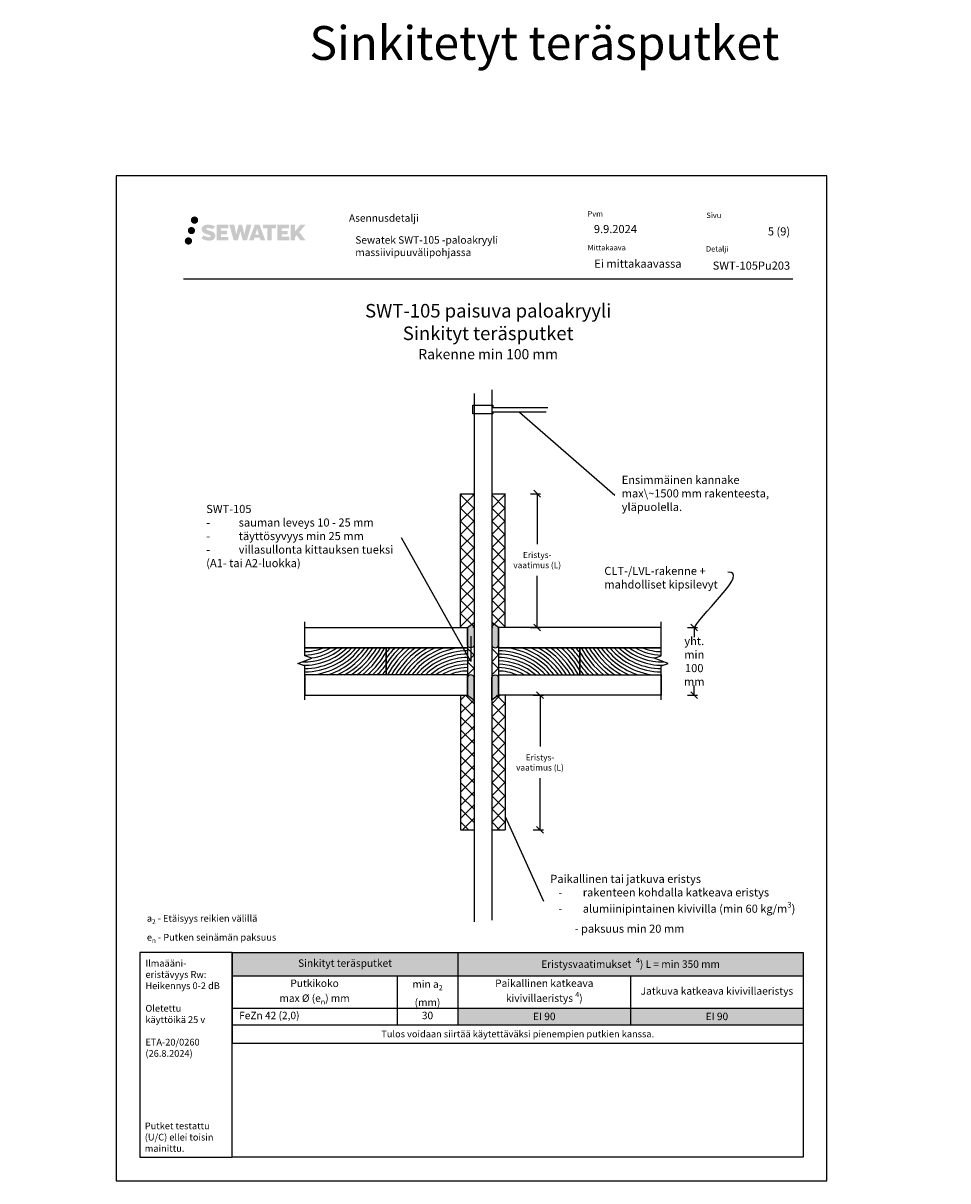
# Model space of a CAD drawing. Units: millimetres. Extents: x -1595 to 10547, y -2401 to 3917.
# Drawn here: x 2562 to 3928, y -2 to 1709 of the extents above; entities that cross this region are included whole.
import ezdxf
from ezdxf import colors
from ezdxf.entities.mleader import LeaderData, LeaderLine
from ezdxf.enums import TextEntityAlignment as Align
from ezdxf.math import Vec2, Vec3

# ---------------------------------------------------------------- set-up
doc = ezdxf.new("R2010")
doc.units = ezdxf.units.MM
doc.header["$LTSCALE"] = 5
doc.header["$MEASUREMENT"] = 0
doc.linetypes.add('DASHDOT', pattern=[9, 5, -2, 0, -2])
doc.layers.get('Defpoints').update_dxf_attribs({"color": 253})
doc.layers.add('Sewatek', color=7, linetype='Continuous')
doc.styles.add('_Mittaviivat', font='verdana.ttf', dxfattribs={"height": 9})
doc.styles.add('_Otsikko', font='verdana.ttf', dxfattribs={"height": 16})
doc.styles.add('_Taulukon data', font='verdana.ttf', dxfattribs={"height": 11})
doc.styles.add('_Taulukon header', font='verdana.ttf', dxfattribs={"height": 11})
doc.styles.add('_Taulukon title', font='verdana.ttf', dxfattribs={"height": 11})
doc.styles.add('_Teksti 10', font='verdana.ttf', dxfattribs={"height": 10})
doc.styles.add('_Teksti 11', font='verdana.ttf', dxfattribs={"height": 11})
doc.styles.add('_Teksti 12', font='verdana.ttf', dxfattribs={"height": 12})
doc.styles.add('_Teksti 8', font='verdana.ttf', dxfattribs={"height": 8})
doc.styles.add('_Teksti leaderit', font='verdana.ttf', dxfattribs={"height": 11})
doc.styles.add('MtXpl_Calibri', font='txt', dxfattribs={"height": 0.2})
doc.styles.add('Teksti', font='simplex.shx', dxfattribs={"width": 0.8})
doc.styles.add('Teksti 50', font='simplex.shx', dxfattribs={"width": 0.8, "height": 50})
doc.dimstyles.new('Mitta 2', dxfattribs={"dimtxt": 10, "dimasz": 10, "dimexe": 5, "dimexo": 0, "dimgap": 4, "dimtad": 0, "dimtih": 1, "dimtoh": 1, "dimdec": 4, "dimzin": 0, "dimdsep": 46, "dimtxsty": 'Teksti', "dimblk": 'OBLIQUE', "dimcen": 0, "dimclrd": 256, "dimclre": 256, "dimclrt": 256, "dimadec": 0, "dimazin": 0, "dimtfac": 1, "dimtdec": 4, "dimtofl": 0, "dimtmove": 0, "dimatfit": 3, "dimldrblk": 'OBLIQUE', "dimfxl": 10, "dimfxlon": 1, "dimtolj": 1, "dimtzin": 0, "dimlwd": -1, "dimlwe": -1, "dimarcsym": 0})

# ---------------------------------------------------------------- blocks, each defined once
blk = doc.blocks.new('*T342')
at = {"layer": 'Sewatek', "color": 0, "lineweight": -2}
for p, q in [((0, 0), (843.5700079083341, 0)), ((0, 0), (0, -134.0813333333333)), ((333.5700079083313, 0), (333.5700079083313, -106.8613333333333)), ((843.570007908334, 0), (843.570007908334, -82.31933333333333)), ((0, -34.542), (843.570007908334, -34.542)), ((243.5700079083315, -34.542), (243.5700079083315, -106.8613333333333)), ((588.5700079083326, -34.542), (588.5700079083326, -82.31933333333333)), ((0, -82.31933333333333), (843.570007908334, -82.31933333333333)), ((0, -106.8613333333333), (843.570007908334, -106.8613333333333)), ((0, -134.0813333333333), (843.570007908334, -134.0813333333333))]:
    blk.add_line(p, q, dxfattribs=at)
at = {"layer": 'Sewatek', "lineweight": -2}
for p, q in [((588.5700079083326, -82.31933333333333), (588.5700079083326, -106.8613333333333)), ((843.570007908334, -82.31933333333333), (843.570007908334, -134.0813333333333))]:
    blk.add_line(p, q, dxfattribs=at)
at = {"layer": 'Sewatek', "color": 254, "true_color": 0xdddddd}
for points in [[(0, 0), (333.5700079083313, 0), (0, -34.542), (333.5700079083313, -34.542)], [(333.5700079083313, 0), (843.5700079083341, 0), (333.5700079083313, -34.542), (843.5700079083341, -34.542)]]:
    blk.add_solid(points, dxfattribs=at)
at = {"layer": 'Sewatek', "color": 254, "true_color": 0xd7ebd2}
for points in [[(333.5700079083313, -82.31933333333333), (588.5700079083326, -82.31933333333333), (333.5700079083313, -106.8613333333333), (588.5700079083326, -106.8613333333333)], [(588.5700079083326, -82.31933333333333), (843.570007908334, -82.31933333333333), (588.5700079083326, -106.8613333333333), (843.570007908334, -106.8613333333333)]]:
    blk.add_solid(points, dxfattribs=at)
at = {"layer": 'Sewatek', "color": 0, "char_height": 11, "attachment_point": 5}
for s, insert, width, style in [('Sinkityt teräsputket', (166.7850039541656, -17.271), 319.5700079083313, '_Taulukon title'), ('\\A1;Putkikoko\\Pmax %%C (e{\\H0.7x;\\S^ n;}) mm', (121.7850039541658, -58.43066666666667), 229.5700079083315, '_Taulukon header'), ('\\A1;min a{\\H0.7x;\\S^ 2;} \\P(mm)', (288.5700079083314, -58.43066666666667), 75.99999999999972, '_Taulukon header'), ('Jatkuva katkeava kivivillaeristys', (716.0700079083333, -58.43066666666667), 241.0000000000014, '_Taulukon header')]:
    blk.add_mtext(s, dxfattribs=dict(at, insert=insert, width=width, style=style))
at = {"layer": 'Sewatek'}
for s, insert, char_height, width, attachment_point, style in [('\\A1;Eristysvaatimukset  {\\H0.7x;\\S4^ ;}) L = min 350 mm', (588.5700079083326, -17.271), 11, 496.0000000000028, 5, '_Taulukon data'), ('\\A1;Paikallinen katkeava\\Pkivivillaeristys {\\H0.7x;\\S4^ ;})', (461.0700079083319, -58.43066666666667), 11, 241.0000000000014, 5, '_Taulukon header'), (' FeZn 42 (2,0)', (7, -94.59033333333333), 11, 229.5700079083315, 4, '_Taulukon header'), ('30', (288.5700079083314, -94.59033333333333), 11, 75.99999999999972, 5, '_Taulukon data'), ('\\A1;EI 90', (461.0700079083319, -94.59033333333333), 11, 241.0000000000014, 5, '_Taulukon data'), ('\\A1;EI 90', (716.0700079083333, -94.59033333333333), 11, 241.0000000000014, 5, '_Taulukon data'), ('{\\fVerdana|b0|i1|c0|p34;Tulos voidaan siirtää käytettäväksi pienempien putkien kanssa.}', (421.785003954167, -120.4713333333333), 10, 829.570007908334, 5, '_Taulukon data')]:
    blk.add_mtext(s, dxfattribs=dict(at, insert=insert, char_height=char_height, width=width, attachment_point=attachment_point, style=style))
blk = doc.blocks.new('_None')
blk = doc.blocks.new('_Oblique')
at = {"color": 0, "linetype": 'ByBlock', "lineweight": -2}
blk.add_line((-0.5, -0.5), (0.5, 0.5), dxfattribs=at)
blk = doc.blocks.new('*D330')
at = {"layer": 'Defpoints', "color": 0}
for p in [(3274.032759175449, 716.1753280309567), (3274.032754461039, 517.2493435584784), (3325.312898602826, 517.2493435584784)]:
    blk.add_point(p, dxfattribs=at)
at = {"layer": 'Sewatek'}
for p, q in [((3315.312898602826, 716.1753280309567), (3330.312898602826, 716.1753280309567)), ((3325.312898602826, 716.1753280309567), (3325.312898602826, 640.1005857947175)), ((3325.312898602826, 517.2493435584784), (3325.312898602826, 593.3240857947176)), ((3315.312898602826, 517.2493435584784), (3330.312898602826, 517.2493435584784))]:
    blk.add_line(p, q, dxfattribs=at)
at = {"layer": 'Sewatek', "xscale": 10, "yscale": 10, "zscale": 10}
for p, rotation in [((3325.312898602826, 716.1753280309567), 90), ((3325.312898602826, 517.2493435584784), 270)]:
    blk.add_blockref('_Oblique', p, dxfattribs=dict(at, rotation=rotation))
at = {"layer": 'Sewatek', "insert": (3325.312898602826, 616.7123357947175), "char_height": 9, "attachment_point": 5, "style": '_Mittaviivat'}
blk.add_mtext('\\A1;Eristys-\\Pvaatimus (L)', dxfattribs=at)
blk = doc.blocks.new('*D331')
at = {"layer": 'Defpoints', "color": 0}
for p in [(3274.032754461039, 1013.902565268188), (3321.136753698629, 1013.902565268188), (3274.032750972268, 816.1753280309567)]:
    blk.add_point(p, dxfattribs=at)
at = {"layer": 'Sewatek'}
for p, q in [((3311.136753698629, 1013.902565268188), (3326.136753698629, 1013.902565268188)), ((3321.136753698629, 1013.902565268188), (3321.136753698629, 939.2211050583373)), ((3321.136753698629, 816.1753280309567), (3321.136753698629, 892.4446050583374)), ((3311.136753698629, 816.1753280309567), (3326.136753698629, 816.1753280309567))]:
    blk.add_line(p, q, dxfattribs=at)
at = {"layer": 'Sewatek', "xscale": 10, "yscale": 10, "zscale": 10}
for p, rotation in [((3321.136753698629, 1013.902565268188), 90), ((3321.136753698629, 816.1753280309567), 270)]:
    blk.add_blockref('_Oblique', p, dxfattribs=dict(at, rotation=rotation))
at = {"layer": 'Sewatek', "insert": (3321.136753698629, 915.8328550583374), "char_height": 9, "attachment_point": 5, "style": '_Mittaviivat'}
blk.add_mtext('\\A1;Eristys-\\Pvaatimus (L)', dxfattribs=at)
blk = doc.blocks.new('*D332')
at = {"layer": 'Defpoints', "color": 0}
for p in [(3504.099659155077, 816.1753280309567), (3504.099659155077, 716.1753280309567), (3553.127753161288, 716.1753280309567)]:
    blk.add_point(p, dxfattribs=at)
at = {"layer": 'Sewatek'}
for p, q in [((3543.127753161288, 816.1753280309567), (3558.127753161288, 816.1753280309567)), ((3553.127753161288, 816.1753280309567), (3553.127753161288, 801.7057647559567)), ((3553.127753161288, 716.1753280309567), (3553.127753161288, 730.6448913059568)), ((3543.127753161288, 716.1753280309567), (3558.127753161288, 716.1753280309567))]:
    blk.add_line(p, q, dxfattribs=at)
at = {"layer": 'Sewatek', "xscale": 10, "yscale": 10, "zscale": 10}
for p, rotation in [((3553.127753161288, 816.1753280309567), 90), ((3553.127753161288, 716.1753280309567), 270)]:
    blk.add_blockref('_Oblique', p, dxfattribs=dict(at, rotation=rotation))
at = {"layer": 'Sewatek', "insert": (3553.127753161288, 766.1753280309567), "char_height": 9, "attachment_point": 5, "style": '_Mittaviivat'}
blk.add_mtext('\\A1;{\\H1.3333x;yht. \\Pmin 100 \\Pmm}', dxfattribs=at)

msp = doc.modelspace()

# ---------------------------------------------------------------- hatches: boundary and pattern name
at = {"layer": 'Sewatek', "ltscale": 0.5, "true_color": 0x002d72, "transparency": 33554687}
h = msp.add_hatch(color=166, dxfattribs=at)
h.dxf.hatch_style = 1
h.paths.add_polyline_path([(2809.526759838038, 1418.226428791872, 1), (2820.363290261547, 1418.226428791872, 1)])
at = {"layer": 'Sewatek', "ltscale": 0.5, "true_color": 0xda1884, "transparency": 33554687}
h = msp.add_hatch(color=222, dxfattribs=at)
h.dxf.hatch_style = 1
h.paths.add_polyline_path([(2815.789351970719, 1402.762874653376, 1), (2805.141520843807, 1402.762874653376, 1)])
at = {"layer": 'Sewatek', "ltscale": 0.5, "true_color": 0x002d72, "transparency": 33554687}
h = msp.add_hatch(color=166, dxfattribs=at)
h.dxf.hatch_style = 1
h.paths.add_polyline_path([(2845.244030908848, 1397.361782939615), (2844.318479611636, 1398.864090839294), (2843.431207709077, 1399.725768360053), (2842.595124570119, 1400.50213127479), (2841.507149033137, 1401.100016033752), (2840.46264708931, 1401.562336566263), (2839.229792335937, 1402.041780081467), (2836.701727775439, 1402.7342061045), (2834.737927137176, 1403.286525034013), (2833.117791610611, 1403.949307749424), (2832.675936467004, 1404.40343664702), (2832.491830157161, 1405.336241950199), (2832.798674006893, 1405.827192109764), (2833.633289278156, 1406.354963531297), (2835.388436098605, 1406.583255355496), (2837.839259295152, 1406.174784822733), (2840.258661681489, 1405.420685377647), (2842.26959353507, 1404.666585932553), (2845.035658731399, 1409.25662236479), (2843.331813907625, 1409.964151147537), (2842.422134044095, 1410.296256494546), (2841.103000054305, 1410.698479387856), (2839.37481311689, 1411.11962225463), (2836.948302560266, 1411.537320351277), (2835.43206308173, 1411.675546670291), (2833.841183579773, 1411.675546670291), (2831.882010648512, 1411.418137088085), (2830.129909425613, 1410.921622605068), (2828.832565131273, 1410.200875774886), (2827.791486376572, 1409.400045963566), (2827.03870635393, 1408.679299133384), (2826.503495774433, 1407.839132561732), (2826.119305757627, 1407.093805766048), (2825.757020909129, 1405.676169402357), (2825.757020909129, 1403.94350273561), (2825.94603909096, 1403.04566637194), (2826.245151760589, 1402.014511151827), (2827.025889152887, 1400.782681043975), (2827.893375144332, 1399.949894492192), (2828.951708053893, 1399.047709061089), (2829.760935274005, 1398.569859157915), (2831.086697353519, 1398.008500439564), (2833.463514054615, 1397.172434263293), (2835.983656385918, 1396.515525124802), (2837.536350713267, 1396.02582922156), (2838.185291711131, 1395.661912069385), (2838.633030610952, 1395.318102908413), (2838.957426952128, 1394.746961054183), (2838.957426952128, 1394.220202408082), (2838.840061429218, 1393.936676877163), (2838.520679344842, 1393.569978928435), (2837.810941379577, 1393.191452013629), (2836.864624092544, 1392.990359590132), (2835.575266788964, 1392.990359590132), (2834.214935688854, 1393.262425810151), (2832.535222504382, 1393.68826858932), (2830.808193455553, 1394.315203791974), (2829.388717525005, 1394.871165198105), (2828.123018153602, 1395.569074197292), (2825.266177110517, 1391.118562922731), (2826.408722750189, 1390.443422317474), (2827.8317114105, 1389.820215604925), (2829.493595977295, 1389.186622113835), (2831.296429128902, 1388.668949225992), (2832.85211262434, 1388.262438965879), (2834.657956279844, 1387.970585445795), (2835.934815430207, 1387.779056573245), (2837.17519289055, 1387.779056573245), (2838.462450781826, 1387.893269362381), (2840.529049592976, 1388.340285292748), (2841.776594903572, 1388.819141068534), (2842.721704987363, 1389.361004183234), (2843.477793054385, 1389.991077572426), (2844.0196561691, 1390.570745090483), (2844.624526622712, 1391.389840496426), (2845.188705424686, 1392.316098784408), (2845.542788523299, 1393.776691566176), (2845.542788523299, 1395.690953318046)])
h.paths.add_polyline_path([(2862.782146540151, 1402.394076452792), (2853.880901790341, 1402.394076452792), (2853.880901790341, 1405.963781250079), (2864.888836352134, 1405.963781250079), (2864.888836352134, 1411.345698424318), (2847.526994266506, 1411.345698424318), (2847.526994266506, 1388.226683727155), (2865.05114606458, 1388.226683727155), (2865.05114606458, 1393.472185525172), (2853.877386912981, 1393.472185525172), (2853.877386912981, 1397.132392825128), (2862.782146540151, 1397.132392825128)])
h.paths.add_polyline_path([(2873.608046627815, 1411.371889899923), (2866.423400313932, 1411.371889899923), (2872.862556845067, 1388.21117892222), (2879.072433359538, 1388.21117892222), (2882.615385624722, 1402.02627551319), (2886.330730607827, 1388.223751251729), (2892.449758217249, 1388.223751251729), (2898.934390419106, 1411.287566553807), (2891.723149020899, 1411.287566553807), (2888.684724688898, 1397.30060718172), (2885.165223309638, 1411.353841458369), (2880.20128645601, 1411.353841458369), (2876.601385981804, 1397.121876913234)])
h.paths.add_polyline_path([(2911.010425384961, 1411.363068636872), (2903.976763918971, 1411.365166626505), (2895.449714760721, 1388.212004863557), (2902.306928904133, 1388.212004863557), (2903.444160981971, 1392.064541495567), (2911.434686457466, 1392.064541495567), (2912.643850882655, 1388.188733585315), (2919.634648700244, 1388.188733585315)])
h.paths.add_polyline_path([(2904.918620145397, 1396.95233031675), (2907.437465597423, 1405.334775241276), (2910.013840790934, 1396.95233031675)], flags=16)
h.paths.add_polyline_path([(2969.769115502029, 1400.431883026673), (2978.960401920506, 1411.3501651231), (2971.449943703155, 1411.3501651231), (2963.39216865166, 1401.515308341741), (2963.39216865166, 1411.349681589107), (2957.084213152835, 1411.349681589107), (2957.084213152835, 1388.169237788736), (2963.385219807228, 1388.169237788736), (2963.385219807228, 1393.081176019123), (2965.707269449832, 1395.761104313437), (2971.591704902179, 1388.117849323246), (2979.180243003774, 1388.117849323246)])
h.paths.add_polyline_path([(2952.701488313761, 1402.321057082352), (2943.748704217699, 1402.321057082352), (2943.748704217699, 1406.002914089046), (2954.787391263214, 1406.002914089046), (2954.787391263214, 1411.351216060679), (2937.364901202024, 1411.351216060679), (2937.364901202024, 1388.163646229239), (2954.929097749631, 1388.163646229239), (2954.929097749631, 1393.511757662787), (2943.747585637954, 1393.511757662787), (2943.747585637954, 1397.09731644493), (2952.701488313761, 1397.09731644493)])
h.paths.add_polyline_path([(2928.960144744923, 1406.038839576808), (2935.467287602951, 1406.038839576808), (2935.467287602951, 1411.354624646481), (2916.000544685631, 1411.354624646481), (2916.000544685631, 1405.98195826401), (2922.605248152823, 1405.98195826401), (2922.605248152823, 1388.214812391359), (2928.960144744923, 1388.214812391359)])
at = {"layer": 'Sewatek', "ltscale": 0.5, "true_color": 0x05c3de, "transparency": 33554687}
h = msp.add_hatch(color=132, dxfattribs=at)
h.dxf.hatch_style = 1
h.paths.add_polyline_path([(2811.392152083748, 1387.398742804084, 1), (2800.586965663842, 1387.398742804084, 1)])
at = {"layer": 'Sewatek', "ltscale": 10}
h = msp.add_hatch(dxfattribs=at)
h.set_pattern_fill('ANSI37', color=256, scale=110, angle=270)
h.set_pattern_definition([(314.9999999999999, (3208.083105969865, 720.4081663076759), (9.722718241315032, 9.722718241315025), []), (44.99999999999999, (3208.083105969865, 720.4081663076759), (-9.722718241315023, 9.722718241315032), [])])
h.paths.add_polyline_path([(3208.083125321449, 816.1562116372661), (3208.083105969865, 1013.902568184192), (3228.134349669119, 1013.902562352185), (3228.048083700796, 816.1562085299811)])
h = msp.add_hatch(dxfattribs=at)
h.set_pattern_fill('ANSI37', color=256, scale=110, angle=270)
h.set_pattern_definition([(314.9999999999999, (3253.98151251413, 720.4081663076759), (9.722718241315032, 9.722718241315025), []), (44.99999999999999, (3253.98151251413, 720.4081663076759), (-9.722718241315023, 9.722718241315032), [])])
h.paths.add_polyline_path([(3274.032755700267, 816.1560248068745), (3274.032756213384, 1013.902568184192), (3253.98151251413, 1013.902562352185), (3254.06779732092, 816.1560216995895)])
at = {"layer": 'Sewatek'}
h = msp.add_hatch(color=256, dxfattribs=at)
h.dxf.hatch_style = 1
edge = h.paths.add_edge_path()
edge.add_line((3218.099659155079, 790.1753280309567), (3218.099661375396, 816.1781400279651))
edge.add_line((3218.099661375403, 816.1781400279651), (3228.099659155079, 823.3308155367922))
edge.add_line((3228.099659155079, 823.3308155367922), (3228.099659155079, 790.1753280309567))
edge.add_arc((3223.099659155079, 791.2956856270903), 5.123982937442901, 192.6297387841968, 347.37026121580567, ccw=False)
h = msp.add_hatch(color=256, dxfattribs=at)
h.dxf.hatch_style = 1
edge = h.paths.add_edge_path()
edge.add_line((3264.099659155077, 790.1753280309567), (3264.099656934761, 816.1781400279651))
edge.add_line((3264.099656934754, 816.1781400279651), (3254.099659155077, 823.3308155367922))
edge.add_line((3254.099659155077, 823.3308155367922), (3254.099659155077, 790.1753280309567))
edge.add_arc((3259.099659155077, 791.2956856270903), 5.123982937442901, 192.6297387841943, 347.3702612158032)
h = msp.add_hatch(dxfattribs=at)
h.set_pattern_fill('ANSI37', color=256, scale=110, angle=90)
h.set_pattern_definition([(135, (3218.099659155079, 746.1753280309567), (-9.722718241315029, -9.722718241315027), []), (225, (3218.099659155079, 746.1753280309567), (9.722718241315027, -9.72271824131503), [])])
h.paths.add_polyline_path([(3218.099659155079, 746.1753280309567), (3218.099659155079, 786.171702689644), (3228.099658349627, 786.171702689644), (3228.099658349627, 746.1753280309567)])
h = msp.add_hatch(dxfattribs=at)
h.set_pattern_fill('ANSI37', color=256, scale=110, angle=90)
h.set_pattern_definition([(135, (3254.099659155079, 746.1789533722695), (-9.722718241315029, -9.722718241315027), []), (225, (3254.099659155079, 746.1789533722695), (9.722718241315027, -9.72271824131503), [])])
h.paths.add_polyline_path([(3254.099659155079, 746.1789533722695), (3254.099659155079, 786.1753280309567), (3264.099658349627, 786.1753280309567), (3264.099658349627, 746.1789533722695)])
h = msp.add_hatch(color=256, dxfattribs=at)
h.dxf.hatch_style = 1
edge = h.paths.add_edge_path()
edge.add_line((3218.099659155079, 742.1753280309567), (3218.099661375396, 716.1725160339483))
edge.add_line((3218.099661375403, 716.1725160339483), (3228.099659155079, 709.0198405251213))
edge.add_line((3228.099659155079, 709.0198405251213), (3228.099659155079, 742.1753280309567))
edge.add_arc((3223.099659155079, 741.0549704348232), 5.123982937442901, 12.62973878419432, 167.3702612158032)
h = msp.add_hatch(color=256, dxfattribs=at)
h.dxf.hatch_style = 1
edge = h.paths.add_edge_path()
edge.add_line((3264.099659155077, 742.1753280309567), (3264.099656934761, 716.1725160339483))
edge.add_line((3264.099656934754, 716.1725160339483), (3254.099659155077, 709.0198405251213))
edge.add_line((3254.099659155077, 709.0198405251213), (3254.099659155077, 742.1753280309567))
edge.add_arc((3259.099659155077, 741.0549704348232), 5.123982937442901, 12.629738784196775, 167.3702612158057, ccw=False)
at = {"layer": 'Sewatek', "ltscale": 10}
h = msp.add_hatch(dxfattribs=at)
h.set_pattern_fill('ANSI37', color=256, scale=110, angle=270)
h.set_pattern_definition([(315, (4877.807184111291, -9658.073387726527), (9.72271824131503, 9.722718241315025), []), (44.99999999999999, (4877.807184111291, -9658.073387726527), (-9.722718241315025, 9.72271824131503), [])])
h.paths.add_polyline_path([(3208.083125244821, 716.1753264773179), (3208.083105969865, 517.2493406424746), (3228.134349669119, 517.2493464744821), (3228.048083624168, 716.1753295845992)])
h = msp.add_hatch(dxfattribs=at)
h.set_pattern_fill('ANSI37', color=256, scale=110, angle=270)
h.set_pattern_definition([(315, (4877.807184111291, -9612.174981182263), (9.72271824131503, 9.722718241315025), []), (44.99999999999999, (4877.807184111291, -9612.174981182263), (-9.722718241315025, 9.72271824131503), [])])
h.paths.add_polyline_path([(3274.032755670814, 716.1753264773179), (3274.032756213384, 517.2493406424746), (3253.98151251413, 517.2493464744821), (3254.067797291467, 716.1753295845992)])

# ---------------------------------------------------------------- linework, layer by layer
at = {"layer": 'Sewatek', "color": 132, "true_color": 0x05c3de}
msp.add_line((2798.780134829434, 1331.393703714797), (3698.780134829434, 1331.393703714797), dxfattribs=at)
at = {"layer": 'Sewatek'}
for p, q in [((3207.964969329814, 816.1560022384183, -0.0123872903188654), (3207.96496458595, 1013.902565268188, -0.0123872903188654)), ((3208.083109474554, 1013.902565268188, -0.006193645159546388), (3228.134349669117, 1013.902565268188, -0.006193645159546388)), ((3254.099659155079, 1013.902565268188), (3274.150899349643, 1013.902565268188)), ((3274.032759204903, 816.1560022384183, -0.006193645159546388), (3274.032754461039, 1013.902565268188, -0.006193645159546388)), ((3218.099659155079, 816.1753280309567), (3218.099659155079, 716.1753280309567)), ((3264.099659155077, 816.1753280309567), (3264.099659155077, 716.1753280309567)), ((3218.099659155079, 716.1753280309567), (3218.099659155079, 746.1753280309567)), ((3264.099659155077, 716.1753280309567), (3264.099659155077, 746.1753280309567)), ((3192.099659155079, 716.1753280309567), (3218.099659155079, 716.1753280309567)), ((3208.083121740387, 716.1753280309567), (3208.083109474554, 517.2493435584784)), ((3290.099659155077, 716.1753280309567), (3264.099659155077, 716.1753280309567)), ((3274.032759175449, 716.1753280309549), (3274.032754461039, 518.41477308293)), ((3274.03275917545, 716.1753280309567), (3274.032754461041, 517.2493435584784)), ((3207.96496458595, 517.2493435584784, -0.006193645159546388), (3228.016204780513, 517.2493435584784, -0.006193645159546388)), ((3253.981514266476, 517.2493435584784), (3274.032754461039, 517.2493435584784))]:
    msp.add_line(p, q, dxfattribs=at)
for points in [[(2699.118169460573, -1.556475014651369), (3749.118169460572, -1.556475014651369), (3749.118169460572, 1483.443524985349), (2699.118169460573, 1483.443524985349)], [(3218.099659155079, 816.1753280309567), (3218.099659155079, 786.1753280309567), (2978.099659155079, 786.1753280309567), (2978.099659155079, 816.1753280309567)], [(3264.099659155077, 816.1753280309567), (3264.099659155077, 786.1753280309567), (3504.099659155077, 786.1753280309567), (3504.099659155077, 816.1753280309567)], [(3218.099659155079, 786.1753280309567), (3218.099659155079, 746.1753280309567), (3098.099659155079, 746.1753280309567), (3098.099659155079, 786.1753280309567)], [(3264.099659155077, 786.1753280309567), (3264.099659155077, 746.1753280309567), (3384.099659155077, 746.1753280309567), (3384.099659155077, 786.1753280309567)], [(3218.099659155079, 716.1753280309567), (3218.099659155079, 746.1753280309567), (2978.099659155079, 746.1753280309567), (2978.099659155079, 716.1753280309567)], [(3264.099659155077, 716.1753280309567), (3264.099659155077, 746.1753280309567), (3504.099659155077, 746.1753280309567), (3504.099659155077, 716.1753280309567)]]:
    msp.add_lwpolyline(points, close=True, dxfattribs=at)
for points in [[(3254.099659155079, 1167.541952511181), (3254.099659155079, 384.5482494143816)], [(3254.099659155079, 1166.632363511206), (3254.099659155079, 383.6386604144063)], [(3228.099659155079, 1161.957182165164), (3228.099659155079, 382.3142818065844)], [(3228.099659155079, 1161.047593165189), (3228.099659155079, 381.4046928066091)], [(3334.434907933126, 1134.616035533703), (3255.489407770896, 1134.616035533703), (3255.489407770896, 1131.837382729764), (3226.144765033056, 1131.837382729764), (3226.144765033056, 1144.50286992912), (3255.393636194567, 1144.50286992912), (3255.393636194567, 1141.171099124034), (3337.039852442689, 1141.171099124034)], [(2978.099659155079, 774.4200588764324), (2978.099659155079, 786.1753280309567), (3098.099659155079, 786.1753280309567), (3098.099659155079, 746.1753280309567), (2978.099659155079, 746.1753280309567), (2978.099659155079, 759.4200588764324)], [(3504.099659155077, 774.4200588764324), (3504.099659155077, 786.1753280309567), (3384.099659155077, 786.1753280309567), (3384.099659155077, 746.1753280309567), (3504.099659155077, 746.1753280309567), (3504.099659155077, 759.4200588764324)]]:
    msp.add_lwpolyline(points, dxfattribs=at)
at = {"layer": 'Sewatek', "linetype": 'Continuous'}
for points in [[(2978.099659155079, 709.4200588764324), (2978.099659155079, 759.4200588764324), (2967.796618832126, 763.1700588764179), (2988.40269947804, 770.6700588764179), (2978.099659155079, 774.4200588764324), (2978.099659155079, 824.4200588764324)], [(3504.099659155077, 709.4200588764324), (3504.099659155077, 759.4200588764324), (3514.402699478031, 763.1700588764179), (3493.796618832117, 770.6700588764179), (3504.099659155077, 774.4200588764324), (3504.099659155077, 824.4200588764324)]]:
    msp.add_lwpolyline(points, dxfattribs=at)
at = {"layer": 'Sewatek'}
for points in [[(3218.099659155079, 790.1753280309567), (3218.099659155079, 816.1753280309567), (3228.099659155079, 823.3819041222232), (3228.099659155079, 790.1753280309567, -0.8007250682625198)], [(3264.099659155077, 790.1753280309567), (3264.099659155077, 816.1753280309567), (3254.099659155077, 823.3819041222232), (3254.099659155077, 790.1753280309567, 0.8007250682625198)], [(3218.099659155079, 742.1753280309567), (3218.099659155079, 716.1753280309567), (3228.099659155079, 708.9687519396903), (3228.099659155079, 742.1753280309567, 0.8007250682625198)], [(3264.099659155077, 742.1753280309567), (3264.099659155077, 716.1753280309567), (3254.099659155077, 708.9687519396903), (3254.099659155077, 742.1753280309567, -0.8007250682625198)]]:
    msp.add_lwpolyline(points, format="xyb", close=True, dxfattribs=at)
at = {"layer": 'Sewatek', "ltscale": 10}
for points in [[(2870.512636302827, 336.012130173438), (2734.13050705358, 336.012130173438), (2734.130507053578, 33.45586257835384), (2870.512636302825, 33.45586257835384)], [(2870.512637286781, 336.012130173438), (3714.130806429584, 336.0121380689689), (3714.130805445627, 33.45587047388472), (2870.512636302825, 33.45586257835384)]]:
    msp.add_lwpolyline(points, close=True, dxfattribs=at)
at = {"layer": 'Sewatek'}
for centre, radius, start, end in [((2977.145973428554, 850.830801882601), 85.35639562805112, 268.0635448814806, 310.7577557564505), ((2977.244851589475, 850.650243594655), 90.15353458554874, 268.6173315236035, 314.3430377197078), ((2977.330925165137, 850.5196754740609), 100.0000000000004, 270.4404564701313, 319.950927397614), ((2977.330925165137, 850.5196754740609), 95.0000000000017, 270.4636388829841, 317.3662911788222), ((2977.330925165137, 850.5196754740609), 75.00000000000182, 270.5872797926293, 300.9156467007395), ((2977.330925165137, 850.5196754740609), 70.0000000000015, 270.6292299795551, 293.1898716115894), ((2977.330925165137, 850.5196754740609), 80.00000000000105, 277.0523222477171, 306.4568747138105), ((2977.330925165137, 850.5196754740609), 104.9999999999999, 276.4062828333715, 322.2075223581961), ((2977.330925165137, 850.5196754740609), 110.0000000000014, 288.452754882527, 324.2006401527202), ((2977.330925165135, 850.5196754740609), 115.0000000000025, 294.8593975998937, 325.9776630015346), ((2977.330925165137, 850.5196754740609), 120.0000000000012, 299.5952090653282, 327.5744743585387), ((2977.330925165137, 850.5196754740609), 124.9999999999999, 303.4096872065574, 329.0189344808482), ((2977.330925165139, 850.5196754740537), 129.9999999999976, 306.6162036507898, 330.3331168214201), ((2977.330925165134, 850.5196754740609), 135.0000000000059, 309.383070041227, 331.5348068583033), ((2977.330925165138, 850.5196754740609), 139.9999999999997, 311.8136859293799, 329.6136061974516), ((2977.330925165124, 850.5196754740682), 145.0000000000182, 313.9771986005361, 326.396539984742), ((3218.868393145065, 681.8309805878162), 155.0000000000576, 137.6863007127199, 141.1831013662466), ((3218.868393145085, 681.8309805878016), 150.0000000000817, 135.9226397659438, 143.622318668459), ((3218.868393145036, 681.8309805878453), 145.0000000000182, 133.9771986005363, 146.3965399847421), ((3218.868393145021, 681.8309805878525), 139.9999999999997, 131.8136859293802, 149.6136061974516), ((3218.868393145027, 681.8309805878525), 135.0000000000059, 129.383070041227, 151.5348068583033), ((3218.86839314502, 681.8309805878598), 129.9999999999976, 126.6162036507902, 150.3331168214203), ((3218.868393145021, 681.8309805878525), 124.9999999999999, 123.4096872065573, 149.0189344808746), ((3218.868393145023, 681.8309805878525), 120.0000000000012, 119.5952090653285, 147.5744743585387), ((3218.868393145023, 681.8309805878525), 115.0000000000025, 114.8593975998936, 145.9776630015346), ((3218.868393145023, 681.8309805878525), 110.0000000000014, 108.4527548825271, 144.2006401527203), ((3218.868393145021, 681.8309805878525), 104.9999999999999, 96.40628283337153, 142.2075223581961), ((3218.868393145021, 681.8309805878525), 100.0000000000004, 90.44045647013131, 139.9509273976139), ((3218.868393145022, 681.8309805878525), 95.0000000000017, 90.4636388829841, 137.3662911788222), ((3218.868393145021, 681.8309805878525), 89.99999999999999, 90.4893972086402, 134.3619477961617), ((3263.330925165135, 681.8309805878525), 100.0000000000004, 40.04907260238607, 89.55954352986869), ((3263.330925165134, 681.8309805878525), 95.0000000000017, 42.63370882117747, 89.5363611170159), ((3263.330925165135, 681.8309805878525), 89.99999999999999, 45.63805220383829, 89.51060279135982), ((3263.330925165135, 681.8309805878525), 104.9999999999999, 37.79247764180388, 83.5937171666285), ((3263.330925165134, 681.8309805878525), 110.0000000000014, 35.79935984727974, 71.54724511747247), ((3263.330925165134, 681.8309805878525), 115.0000000000025, 34.02233699846539, 65.14060240010637), ((3263.330925165134, 681.8309805878525), 120.0000000000012, 32.42552564146129, 60.40479093467184), ((3263.330925165135, 681.8309805878525), 124.9999999999999, 30.98106551912542, 56.59031279344268), ((3263.330925165137, 681.8309805878598), 129.9999999999976, 29.66688317857969, 53.38379634921014), ((3263.33092516513, 681.8309805878525), 135.0000000000059, 28.46519314169666, 50.61692995877299), ((3263.330925165135, 681.8309805878525), 139.9999999999997, 30.38639380254772, 48.1863140706198), ((3263.330925165121, 681.8309805878453), 145.0000000000182, 33.60346001525794, 46.02280139946292), ((3263.330925165072, 681.8309805878016), 150.0000000000817, 36.37768133154178, 44.0773602340562), ((3263.330925165092, 681.8309805878162), 155.0000000000576, 38.8168986337534, 42.31369928728082), ((3504.868393145019, 850.5196754740609), 139.9999999999997, 210.3863938025477, 228.1863140706198), ((3504.868393145032, 850.5196754740682), 145.0000000000182, 213.6034600152579, 226.0228013994629), ((3504.868393145023, 850.5196754740609), 135.0000000000059, 208.4651931416967, 230.6169299587729), ((3504.868393145018, 850.5196754740537), 129.9999999999976, 209.6668831785797, 233.3837963492101), ((3504.86839314502, 850.5196754740609), 124.9999999999999, 210.9810655191518, 236.5903127934426), ((3504.86839314502, 850.5196754740609), 120.0000000000012, 212.4255256414613, 240.4047909346719), ((3504.868393145021, 850.5196754740609), 115.0000000000025, 214.0223369984654, 245.1406024001064), ((3504.86839314502, 850.5196754740609), 110.0000000000014, 215.7993598472798, 251.5472451174725), ((3504.86839314502, 850.5196754740609), 104.9999999999999, 217.7924776418039, 263.5937171666284), ((3504.86839314502, 850.5196754740609), 100.0000000000004, 220.049072602386, 269.5595435298687), ((3504.86839314502, 850.5196754740609), 95.0000000000017, 222.6337088211775, 269.5363611170159), ((3504.954466720682, 850.650243594655), 90.15353458554874, 225.6569622802922, 271.3826684763965), ((3505.053344881602, 850.830801882601), 85.35639562805112, 229.2422442435495, 271.9364551185194), ((3504.86839314502, 850.5196754740609), 80.00000000000105, 233.5431252861882, 262.9476777522828), ((3504.86839314502, 850.5196754740609), 75.00000000000182, 239.0843532992604, 269.4127202073707), ((3504.86839314502, 850.5196754740609), 70.0000000000015, 246.8101283884106, 269.3707700204449), ((2977.330925165075, 850.5196754741119), 150.0000000000817, 315.9226397659438, 323.622318668459), ((2977.330925165094, 850.5196754740973), 155.0000000000576, 317.6863007127199, 321.1831013662466), ((3218.868393145021, 681.8309805878598), 84.99999999999966, 90.51818604287229, 130.8002396268284), ((3218.868393145022, 681.8309805878525), 80.00000000000105, 90.55057363812514, 126.4568747138111), ((3218.868393145022, 681.8309805878525), 75.00000000000182, 90.58727979262925, 120.9156467007395), ((3263.330925165135, 681.8309805878598), 84.99999999999966, 49.19976037317165, 89.48181395712771), ((3263.330925165134, 681.8309805878525), 80.00000000000105, 53.54312528618946, 89.44942636187484), ((3263.330925165134, 681.8309805878525), 75.00000000000182, 59.08435329926048, 89.41272020737074), ((3504.868393145081, 850.5196754741119), 150.0000000000817, 216.3776813315418, 224.0773602340562), ((3504.868393145063, 850.5196754740973), 155.0000000000576, 218.8168986337534, 222.3136992872808), ((3218.868393145021, 681.8309805878525), 70.0000000000015, 90.62922997955512, 113.1898716115895), ((3263.330925165135, 681.8309805878525), 70.0000000000015, 66.81012838841056, 89.3707700204449)]:
    msp.add_arc(centre, radius, start, end, dxfattribs=at)

# ---------------------------------------------------------------- block references
msp.add_blockref('*T342', (2870.548460928242, 335.9997925808839))

# ---------------------------------------------------------------- texts
at = {"layer": 'Sewatek', "color": 166, "style": '_Teksti 8'}
msp.add_text('Asennusdetalji', height=11, dxfattribs=at).set_placement((3043.142983647256, 1426.821372816308), align=Align.TOP_LEFT)
at = {"layer": 'Sewatek', "ltscale": 10, "insert": (238.8010925850322, 1704.986598889715, 0.9999999999999987), "char_height": 50, "attachment_point": 1, "style": 'Teksti 50'}
msp.add_mtext_dynamic_manual_height_columns('\\pxtc32,c58,c86,c115,c141,164;Kupariputket^ITeräsputket^ISinkitetyt teräsputket^IKomposiittiputket^IPEX-putket^IKaapelit^IIlmanvaihto', width=9132.050576395632, gutter_width=1, heights=[93.09215867790078], dxfattribs=at)
at = {"layer": 'Sewatek', "color": 166, "true_color": 0x002d72, "char_height": 8, "attachment_point": 1, "style": '_Teksti 8'}
for s, insert, width in [('Pvm', (3395.634805982737, 1431.495006256822), 21.81600000000003), ('Sivu', (3571.111623316725, 1429.280036807817), 22.30399999999997), ('Mittakaava', (3395.634805982737, 1381.495006256822), 58.39999999999998), ('Detalji', (3570.538526765284, 1379.729894391228), 33.78399999999999)]:
    msp.add_mtext(s, dxfattribs=dict(at, insert=insert, width=width))
at = {"layer": 'Sewatek'}
for s, insert, char_height, width, attachment_point, style in [('9.9.2024', (3404.880970627961, 1411.029468585031), 12, 35.73023610095186, 1, '_Teksti 12'), ('\\pxqr;5 (9)', (3694.780134829434, 1407.50405062447), 12, 71.69207324781388, 3, '_Teksti 12'), ('Sewatek {\\T0.95;SWT-105 -paloakryyli} massiivipuuvälipohjassa', (3052.470119237461, 1394.40577407087), 11, 287.2206722119944, 1, '_Teksti 11'), ('Ei mittakaavassa', (3405.573150969663, 1359.832730421014), 12, 147.2020082631464, 1, '_Teksti 12'), ('\\A1;\\pxql;a{\\H0.7x;\\S^ 2;} - Etäisyys reikien välillä\\Pe{\\H0.7x;\\S^ n;} - Putken seinämän paksuus', (2744.588537497932, 349.9749040417337), 10, 474.9023779209871, 7, '_Teksti 10'), ('Ilmaääni-\\Peristävyys Rw:\\PHeikennys 0-2 dB\\P\\POletettu \\Pkäyttöikä 25 v\\P\\PETA-20/0260\\P(26.8.2024)', (2742.489871921212, 325.0646285327257), 10, 122.7091223494026, 1, '_Teksti leaderit'), ('\\A1;{\\fVerdana|b0|i1|c0|p0;Putket testattu (U/C) ellei toisin mainittu.}', (2741.546440427758, 41.32453025940958), 10, 117.3110044386545, 7, 'MtXpl_Calibri')]:
    msp.add_mtext(s, dxfattribs=dict(at, insert=insert, char_height=char_height, width=width, attachment_point=attachment_point, style=style))
at = {"layer": 'Sewatek', "insert": (3694.780134829434, 1356.988369018174), "char_height": 12, "attachment_point": 3, "style": '_Teksti 12'}
msp.add_mtext_dynamic_manual_height_columns('\\pxqr;SWT-105Pu203', width=104.2064660570177, gutter_width=50, heights=[15.5188515099442], dxfattribs=at)
at = {"layer": 'Sewatek', "linetype": 'DASHDOT', "ltscale": 10, "insert": (3248.765009226892, 1294.27895147038), "char_height": 16, "attachment_point": 2, "style": '_Otsikko'}
msp.add_mtext_dynamic_manual_height_columns('\\pxqc;{\\H1.25x;SWT-105 paisuva paloakryyli \\P\\pxqc,sm1.5,;Sinkityt teräsputket\\P\\fVerdana|b0|i1|c0|p34;\\H0.75x;Rakenne min 100 mm}', width=913.2737200432936, gutter_width=0, heights=[113.7448290666677], dxfattribs=at).dxf.set("width", 636.2897862221594)

# ---------------------------------------------------------------- dimensions: what is measured, and where the dimension line sits
at = {"layer": 'Sewatek'}
for base, p1, p2, angle, text, override, picture, middle in [((3321.136753698629, 1013.902565268188, -0.006193645159546388), (3274.032750972268, 816.1753280309567, -0.006193645159546388), (3274.032754461039, 1013.902565268188, -0.006193645159546388), 90, 'Eristys-\\Pvaatimus (L)', {"dimgap": 10, "dimtxsty": '_Mittaviivat'}, '*D331', (3321.136753698629, 915.8328550583374, -0.006193645159546388)), ((3553.127753161288, 716.1753280309567, 0.006193645159069243), (3504.099659155077, 816.1753280309567), (3504.099659155077, 716.1753280309567), 270, '{\\H1.3333x;yht. \\Pmin 100 \\Pmm}', {"dimtxt": 9, "dimgap": 10, "dimtxsty": '_Mittaviivat', "dimtmove": 2, "dimtfill": 0}, '*D332', (3553.127753161288, 766.1753280309567, 0.006193645159069243))]:
    dim = msp.add_linear_dim(base=base, p1=p1, p2=p2, angle=angle, text=text, dimstyle='Mitta 2', override=override, dxfattribs=at)
    dim.commit()
    dim.dimension.update_dxf_attribs({"geometry": picture, "text_midpoint": middle, "dimtype": 160})
dim = msp.add_linear_dim(base=(3325.312898602826, 517.2493435584784), p1=(3274.032759175449, 716.1753280309567), p2=(3274.032754461039, 517.2493435584784), angle=270, text='Eristys-\\Pvaatimus (L)', dimstyle='Mitta 2', override={"dimgap": 10, "dimtxsty": '_Mittaviivat'}, dxfattribs=at)
dim.commit()
dim.dimension.update_dxf_attribs({"geometry": '*D330', "text_midpoint": (3325.312898602826, 616.7123357947175)})

# ---------------------------------------------------------------- leaders
ml = msp.add_multileader_mtext('Standard', dxfattribs=at)
ml.set_content('Ensimmäinen kannake max\\~1500 mm rakenteesta, yläpuolella.', color=256, style='_Teksti leaderit')
ml.set_leader_properties(color=256, linetype='ByLayer', lineweight=-1)
ml.set_arrow_properties(name='NONE')
ml.build(insert=Vec2(0, 0))
ml.multileader.update_dxf_attribs({"has_dogleg": 0, "text_left_attachment_type": 2, "text_right_attachment_type": 2, "dogleg_length": 5, "arrow_head_size": 8})
ctx = ml.context
ctx.base_point, ctx.char_height, ctx.arrow_head_size, ctx.landing_gap_size, ctx.plane_origin = Vec3(3435.984372903526, 1011.892819302533), 12, 8, 10, Vec3(3370.017963203998, 975.8284815102143)
ctx.left_attachment, ctx.right_attachment = 2, 2
notes = []
notes.append((ctx, [(0, (1, 1, 0), (3430.984372903526, 1011.890933473118), (1, 0), 5, [(0, [(3294.962157852011, 1134.616035533703)], 0, [])])]))
ctx.mtext.insert, ctx.mtext.width, ctx.mtext.flow_direction = Vec3(3445.984372903526, 1040.362933473118), 232.0818989739664, 5
ml = msp.add_multileader_mtext('Standard', dxfattribs=at)
ml.set_content('{\\fVerdana|b1|i0|c0|p34;SWT-105\\P\\pxi-2,l3,ql,t4;}-^Isauman leveys 10 - 25 mm\\P-^Itäyttösyvyys min 25\\~mm\\P-^Ivillasullonta kittauksen tueksi (A1- tai A2-luokka)', color=256, style='_Teksti leaderit')
ml.set_leader_properties(color=256, linetype='ByLayer', lineweight=-1)
ml.set_arrow_properties(name='NONE')
ml.build(insert=Vec2(0, 0))
ml.multileader.update_dxf_attribs({"has_dogleg": 0, "text_left_attachment_type": 2, "text_right_attachment_type": 2, "dogleg_length": 5, "arrow_head_size": 8})
ctx = ml.context
ctx.base_point, ctx.char_height, ctx.arrow_head_size, ctx.landing_gap_size, ctx.plane_origin = Vec3(2812.283156124609, 948.6199114785813, -8.473607162005377), 12, 8, 20, Vec3(3501.576189489428, 1091.288200115869, -8.473607162005377)
ctx.left_attachment, ctx.right_attachment = 2, 2
notes.append((ctx, [(1, (1, 1, 0), (3125.687156124609, 948.6199114785796, -8.473607162005377), (-1, 0), 5, [(1, [(3223.283941209575, 803.5344020341981, -8.473607162005377), (3223.099658752353, 766.1735153603004, -8.473607162005377)], 0, [])])]))
ctx.mtext.insert, ctx.mtext.width, ctx.mtext.defined_height, ctx.mtext.flow_direction = Vec3(2832.283156124609, 997.3439114785797, -8.473607162005377), 302.9262525734346, 50.07164274267832, 5
ml = msp.add_multileader_mtext('Standard', dxfattribs=at)
ml.set_content('CLT-/LVL-rakenne + mahdolliset kipsilevyt', color=256, style='_Teksti leaderit')
ml.set_leader_properties(color=256, linetype='ByLayer', lineweight=-1)
ml.set_arrow_properties(name='NONE')
ml.build(insert=Vec2(0, 0))
ml.multileader.update_dxf_attribs({"leader_type": 2, "has_dogleg": 0, "dogleg_length": 5, "arrow_head_size": 8})
ctx = ml.context
ctx.base_point, ctx.char_height, ctx.arrow_head_size, ctx.landing_gap_size, ctx.plane_origin = Vec3(3508.990777755261, 850.7388165883094, -8.473607162005377), 12, 8, 5, Vec3(3474.221356820377, 632.6802835128728, -8.473607162005377)
notes.append((ctx, [(0, (1, 1, 0), (3607.652777755261, 898.148459330989, -8.473607162005377), (-1, 0), 5, [(0, [(3553.266869135012, 816.1753280309567, -8.473607162005377)], 0, [])])]))
ctx.mtext.insert, ctx.mtext.width, ctx.mtext.defined_height, ctx.mtext.flow_direction = Vec3(3420.32877775526, 905.810459330989, -8.473607162005377), 202.6158787897325, 50.07164274267832, 5
ml = msp.add_multileader_mtext('Standard', dxfattribs=at)
ml.set_content('\\A1;Paikallinen tai jatkuva eristys\\P\\pxi-2,l3,t4;-^Irakenteen kohdalla katkeava eristys\\P\\pxi-2,l3,tz;-^Ialumiinipintainen kivivilla (min 60 kg/m{\\H0.7x;\\S3^ ;})\\P\\pxi0,l0,t3;^I- paksuus min 20 mm', color=256, style='_Teksti leaderit')
ml.set_leader_properties(color=256, linetype='ByLayer', lineweight=-1)
ml.set_arrow_properties(name='NONE')
ml.build(insert=Vec2(0, 0))
ml.multileader.update_dxf_attribs({"has_dogleg": 0, "text_left_attachment_type": 2, "text_right_attachment_type": 2, "dogleg_length": 5, "arrow_head_size": 8})
ctx = ml.context
ctx.base_point, ctx.char_height, ctx.arrow_head_size, ctx.landing_gap_size, ctx.plane_origin = Vec3(3330.517178520763, 411.9721508552666, 0.006193645159090974), 12, 8, 10, Vec3(2780.003798543083, 455.5584358751275, 0.006193645159090974)
ctx.left_attachment, ctx.right_attachment = 2, 2
notes.append((ctx, [(0, (1, 1, 0), (3325.517178520763, 411.9721508552668, 0.006193645159090974), (1, 0), 5, [(0, [(3274.032756039783, 536.781622837274, 0.006193645159090974)], 0, [])])]))
ctx.mtext.insert, ctx.mtext.width, ctx.mtext.defined_height, ctx.mtext.flow_direction = Vec3(3340.517178520763, 450.7141508552668, 0.006193645159090974), 416.9134924587795, 175.9635372642977, 5
for ctx, leaders in notes:
    for number, flags, end, landing, length, lines in leaders:
        leader = LeaderData()
        leader.index, (leader.has_last_leader_line, leader.has_dogleg_vector, leader.attachment_direction) = number, flags
        leader.last_leader_point, leader.dogleg_vector, leader.dogleg_length = Vec3(end), Vec3(landing), length
        for number, points, colour, breaks in lines:
            line = LeaderLine()
            line.index, line.vertices, line.color, line.breaks = number, Vec3.list(points), colors.encode_raw_color(colour), breaks
            leader.lines.append(line)
        ctx.leaders.append(leader)

doc.saveas('drawing.dxf')
